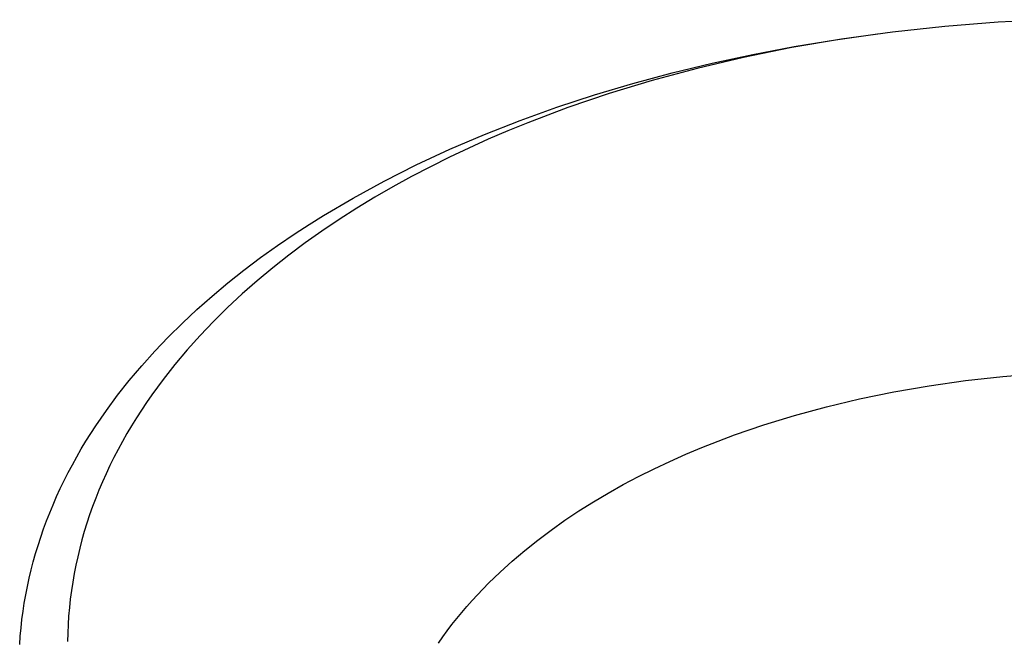
# Model space of a CAD drawing. Units: millimetres. Extents: x -943 to 887, y -905 to 961.
# Drawn here: x -602 to -562, y -681 to -656 of the extents above; entities that cross this region are included whole.
import ezdxf

# ---------------------------------------------------------------- set-up
doc = ezdxf.new("R2010")
doc.units = ezdxf.units.MM
doc.header["$MEASUREMENT"] = 0
doc.layers.add('Make2D$visible$lines', color=7, linetype='Continuous', true_color=0x000000)

msp = doc.modelspace()

# ---------------------------------------------------------------- linework, layer by layer
at = {"layer": 'Make2D$visible$lines', "color": 7, "true_color": 0xffffff}
for p, q in [((-562.718, -656.134), (-564.848, -656.299)), ((-560.552, -656.032), (-562.718, -656.134)), ((-566.935, -656.525), (-568.972, -656.808)), ((-564.848, -656.299), (-566.935, -656.525)), ((-568.972, -656.808), (-570.954, -657.146)), ((-570.863, -657.103), (-569.205, -656.831)), ((-569.205, -656.831), (-567.534, -656.598)), ((-570.954, -657.146), (-572.876, -657.535)), ((-572.504, -657.413), (-570.863, -657.103)), ((-575.721, -658.148), (-574.125, -657.762)), ((-572.876, -657.535), (-574.733, -657.973)), ((-574.125, -657.762), (-572.504, -657.413)), ((-577.29, -658.571), (-575.721, -658.148)), ((-574.733, -657.973), (-576.523, -658.455)), ((-576.523, -658.455), (-578.242, -658.977)), ((-578.827, -659.029), (-577.29, -658.571)), ((-580.33, -659.523), (-578.827, -659.029)), ((-578.242, -658.977), (-579.888, -659.537)), ((-581.796, -660.05), (-580.33, -659.523)), ((-579.888, -659.537), (-581.488, -660.141)), ((-583.22, -660.61), (-581.796, -660.05)), ((-582.28, -660.464), (-583.065, -660.8)), ((-581.488, -660.141), (-582.28, -660.464)), ((-584.601, -661.201), (-583.22, -660.61)), ((-583.065, -660.8), (-583.844, -661.151)), ((-585.936, -661.821), (-584.601, -661.201)), ((-583.844, -661.151), (-584.614, -661.516)), ((-584.614, -661.516), (-585.375, -661.895)), ((-587.223, -662.47), (-585.936, -661.821)), ((-585.375, -661.895), (-586.126, -662.288)), ((-588.459, -663.144), (-587.223, -662.47)), ((-586.126, -662.288), (-586.866, -662.695)), ((-586.866, -662.695), (-587.595, -663.116)), ((-589.642, -663.842), (-588.459, -663.144)), ((-587.595, -663.116), (-588.311, -663.551)), ((-588.311, -663.551), (-589.013, -663.999)), ((-590.214, -664.199), (-589.642, -663.842)), ((-589.013, -663.999), (-589.7, -664.462)), ((-590.772, -664.562), (-590.214, -664.199)), ((-591.47, -665.036), (-590.772, -664.562)), ((-589.7, -664.462), (-590.372, -664.938)), ((-592.15, -665.523), (-591.47, -665.036)), ((-590.372, -664.938), (-591.028, -665.427)), ((-592.813, -666.022), (-592.15, -665.523)), ((-591.028, -665.427), (-591.666, -665.929)), ((-591.666, -665.929), (-592.286, -666.445)), ((-593.458, -666.533), (-592.813, -666.022)), ((-594.083, -667.056), (-593.458, -666.533)), ((-592.286, -666.445), (-592.887, -666.972)), ((-594.688, -667.59), (-594.083, -667.056)), ((-592.887, -666.972), (-593.468, -667.512)), ((-595.273, -668.135), (-594.688, -667.59)), ((-593.468, -667.512), (-594.028, -668.064)), ((-595.836, -668.691), (-595.273, -668.135)), ((-594.028, -668.064), (-594.567, -668.628)), ((-596.377, -669.257), (-595.836, -668.691)), ((-594.567, -668.628), (-595.083, -669.202)), ((-596.895, -669.833), (-596.377, -669.257)), ((-595.083, -669.202), (-595.575, -669.787)), ((-597.389, -670.418), (-596.895, -669.833)), ((-595.575, -669.787), (-596.044, -670.383)), ((-564.013, -670.426), (-562.526, -670.264)), ((-562.526, -670.264), (-561.008, -670.145)), ((-597.859, -671.012), (-597.389, -670.418)), ((-596.044, -670.383), (-596.488, -670.988)), ((-566.876, -670.873), (-565.464, -670.63)), ((-565.464, -670.63), (-564.013, -670.426)), ((-598.304, -671.615), (-597.859, -671.012)), ((-596.488, -670.988), (-596.7, -671.294)), ((-568.244, -671.154), (-566.876, -670.873)), ((-596.7, -671.294), (-596.907, -671.602)), ((-570.84, -671.815), (-569.567, -671.468)), ((-569.567, -671.468), (-568.244, -671.154)), ((-598.725, -672.225), (-598.304, -671.615)), ((-597.106, -671.913), (-597.299, -672.225)), ((-596.907, -671.602), (-597.106, -671.913)), ((-572.063, -672.191), (-570.84, -671.815)), ((-598.925, -672.533), (-598.725, -672.225)), ((-597.299, -672.225), (-597.486, -672.54)), ((-573.233, -672.593), (-572.063, -672.191)), ((-599.119, -672.843), (-598.925, -672.533)), ((-597.486, -672.54), (-597.665, -672.857)), ((-573.887, -672.837), (-573.233, -672.593)), ((-599.307, -673.154), (-599.119, -672.843)), ((-597.665, -672.857), (-597.838, -673.175)), ((-575.179, -673.364), (-574.535, -673.094)), ((-574.535, -673.094), (-573.887, -672.837)), ((-599.662, -673.782), (-599.488, -673.467)), ((-599.488, -673.467), (-599.307, -673.154)), ((-597.838, -673.175), (-598.004, -673.495)), ((-575.815, -673.648), (-575.179, -673.364)), ((-599.83, -674.098), (-599.662, -673.782)), ((-598.164, -673.817), (-598.316, -674.141)), ((-598.004, -673.495), (-598.164, -673.817)), ((-576.444, -673.944), (-575.815, -673.648)), ((-599.99, -674.415), (-599.83, -674.098)), ((-598.316, -674.141), (-598.461, -674.466)), ((-577.677, -674.577), (-577.065, -674.254)), ((-577.065, -674.254), (-576.444, -673.944)), ((-600.145, -674.734), (-599.99, -674.415)), ((-598.461, -674.466), (-598.6, -674.793)), ((-578.278, -674.913), (-577.677, -674.577)), ((-600.432, -675.376), (-600.292, -675.054)), ((-600.292, -675.054), (-600.145, -674.734)), ((-598.6, -674.793), (-598.731, -675.121)), ((-578.867, -675.262), (-578.278, -674.913)), ((-600.566, -675.698), (-600.432, -675.376)), ((-598.855, -675.451), (-598.972, -675.782)), ((-598.731, -675.121), (-598.855, -675.451)), ((-579.444, -675.624), (-578.867, -675.262)), ((-600.693, -676.021), (-600.566, -675.698)), ((-598.972, -675.782), (-599.082, -676.114)), ((-580.008, -676), (-579.444, -675.624)), ((-600.813, -676.346), (-600.693, -676.021)), ((-599.082, -676.114), (-599.185, -676.447)), ((-580.558, -676.388), (-580.008, -676)), ((-600.926, -676.671), (-600.813, -676.346)), ((-599.185, -676.447), (-599.28, -676.781)), ((-581.092, -676.788), (-580.558, -676.388)), ((-601.131, -677.324), (-601.032, -676.998)), ((-601.032, -676.998), (-600.926, -676.671)), ((-599.28, -676.781), (-599.368, -677.116)), ((-581.61, -677.201), (-581.092, -676.788)), ((-601.223, -677.652), (-601.131, -677.324)), ((-599.368, -677.116), (-599.449, -677.452)), ((-582.11, -677.625), (-581.61, -677.201)), ((-601.309, -677.98), (-601.223, -677.652)), ((-599.522, -677.788), (-599.589, -678.126)), ((-599.449, -677.452), (-599.522, -677.788)), ((-582.593, -678.062), (-582.11, -677.625)), ((-601.387, -678.309), (-601.309, -677.98)), ((-599.589, -678.126), (-599.647, -678.464)), ((-583.056, -678.509), (-582.593, -678.062)), ((-601.458, -678.638), (-601.387, -678.309)), ((-599.647, -678.464), (-599.699, -678.802)), ((-583.499, -678.968), (-583.056, -678.509)), ((-601.58, -679.298), (-601.523, -678.968)), ((-601.523, -678.968), (-601.458, -678.638)), ((-599.699, -678.802), (-599.743, -679.141)), ((-583.713, -679.201), (-583.499, -678.968)), ((-601.631, -679.628), (-601.58, -679.298)), ((-599.743, -679.141), (-599.78, -679.48)), ((-583.921, -679.437), (-583.713, -679.201)), ((-601.674, -679.958), (-601.631, -679.628)), ((-599.78, -679.48), (-599.81, -679.82)), ((-584.321, -679.916), (-584.124, -679.675)), ((-584.124, -679.675), (-583.921, -679.437)), ((-601.711, -680.288), (-601.674, -679.958)), ((-599.832, -680.16), (-599.847, -680.499)), ((-599.81, -679.82), (-599.832, -680.16)), ((-584.699, -680.404), (-584.513, -680.159)), ((-584.513, -680.159), (-584.321, -679.916)), ((-601.741, -680.618), (-601.711, -680.288)), ((-599.847, -680.499), (-599.855, -680.839)), ((-584.879, -680.652), (-584.699, -680.404)), ((-601.764, -680.949), (-601.741, -680.618)), ((-585.054, -680.902), (-584.879, -680.652))]:
    msp.add_line(p, q, dxfattribs=at)

doc.saveas('drawing.dxf')
